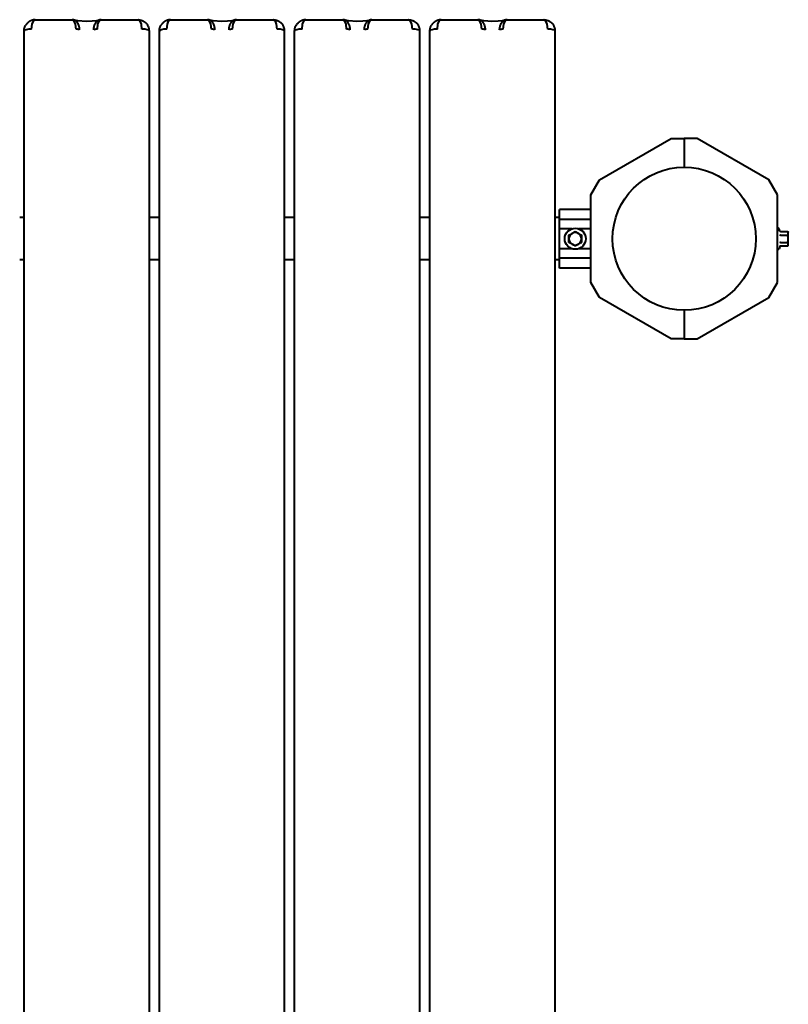
# Model space of a CAD drawing. Units: millimetres. Extents: x 466 to 11100, y -15907 to -4960.
# Drawn here: x 5800 to 6413, y -7146 to -6359 of the extents above; entities that cross this region are included whole.
import ezdxf

# ---------------------------------------------------------------- set-up
doc = ezdxf.new("R2010")
doc.units = ezdxf.units.MM
doc.linetypes.add('K5LT_BASIC', pattern=[0])
doc.layers.add('Системный слой', color=7, linetype='Continuous')

msp = doc.modelspace()

# ---------------------------------------------------------------- linework, layer by layer
at = {"layer": 'Системный слой', "color": 18, "linetype": 'K5LT_BASIC', "lineweight": 40, "true_color": 0x000000}
for p, q in [((5810.62, -6360.54), (5812.02, -6359.5)), ((5812.02, -6359.5), (5812.18, -6359.48)), ((5812.18, -6359.48), (5812.26, -6359.48)), ((5812.26, -6359.48), (5841.58, -6359.48)), ((5841.8, -6359.49), (5841.58, -6359.48)), ((5841.58, -6359.48), (5841.58, -6359.48)), ((5843.18, -6360.55), (5841.8, -6359.49)), ((5843.56, -6359.88), (5843.31, -6359.8)), ((5843.7, -6359.92), (5843.56, -6359.88)), ((5846.26, -6360.45), (5843.7, -6359.92)), ((5860.96, -6360.33), (5857.69, -6360.74)), ((5862.36, -6360.03), (5860.96, -6360.33)), ((5862.84, -6359.9), (5862.36, -6360.03)), ((5863.02, -6359.84), (5862.84, -6359.9)), ((5863.09, -6359.82), (5863.02, -6359.84)), ((5863.12, -6359.81), (5863.09, -6359.82)), ((5863.13, -6359.8), (5863.12, -6359.81)), ((5863.14, -6359.8), (5863.13, -6359.8)), ((5863.15, -6359.8), (5863.14, -6359.8)), ((5863.14, -6359.8), (5863.14, -6359.8)), ((5863.14, -6359.8), (5863.14, -6359.8)), ((5863.14, -6359.8), (5863.14, -6359.8)), ((5863.14, -6359.8), (5863.14, -6359.8)), ((5863.15, -6359.8), (5863.15, -6359.8)), ((5863.15, -6359.8), (5863.15, -6359.8)), ((5863.15, -6359.8), (5863.15, -6359.8)), ((5863.15, -6359.8), (5863.15, -6359.8)), ((5863.15, -6359.8), (5863.15, -6359.8)), ((5863.15, -6359.8), (5863.15, -6359.8)), ((5863.15, -6359.8), (5863.15, -6359.8)), ((5863.28, -6360.55), (5864.66, -6359.49)), ((5864.66, -6359.49), (5864.88, -6359.48)), ((5864.88, -6359.48), (5894.2, -6359.48)), ((5864.88, -6359.48), (5864.89, -6359.48)), ((5894.29, -6359.48), (5894.2, -6359.48)), ((5894.45, -6359.5), (5894.29, -6359.48)), ((5895.84, -6360.54), (5894.45, -6359.5)), ((5918.62, -6360.54), (5920.02, -6359.5)), ((5920.02, -6359.5), (5920.18, -6359.48)), ((5920.18, -6359.48), (5920.26, -6359.48)), ((5920.26, -6359.48), (5949.58, -6359.48)), ((5949.8, -6359.49), (5949.58, -6359.48)), ((5949.58, -6359.48), (5949.58, -6359.48)), ((5951.18, -6360.55), (5949.8, -6359.49)), ((5951.56, -6359.88), (5951.31, -6359.8)), ((5951.7, -6359.92), (5951.56, -6359.88)), ((5954.26, -6360.45), (5951.7, -6359.92)), ((5968.96, -6360.33), (5965.69, -6360.74)), ((5970.36, -6360.03), (5968.96, -6360.33)), ((5970.84, -6359.9), (5970.36, -6360.03)), ((5971.02, -6359.84), (5970.84, -6359.9)), ((5971.09, -6359.82), (5971.02, -6359.84)), ((5971.12, -6359.81), (5971.09, -6359.82)), ((5971.13, -6359.8), (5971.12, -6359.81)), ((5971.14, -6359.8), (5971.13, -6359.8)), ((5971.15, -6359.8), (5971.14, -6359.8)), ((5971.14, -6359.8), (5971.14, -6359.8)), ((5971.14, -6359.8), (5971.14, -6359.8)), ((5971.14, -6359.8), (5971.14, -6359.8)), ((5971.14, -6359.8), (5971.14, -6359.8)), ((5971.15, -6359.8), (5971.15, -6359.8)), ((5971.15, -6359.8), (5971.15, -6359.8)), ((5971.15, -6359.8), (5971.15, -6359.8)), ((5971.15, -6359.8), (5971.15, -6359.8)), ((5971.15, -6359.8), (5971.15, -6359.8)), ((5971.15, -6359.8), (5971.15, -6359.8)), ((5971.15, -6359.8), (5971.15, -6359.8)), ((5971.28, -6360.55), (5972.66, -6359.49)), ((5972.66, -6359.49), (5972.88, -6359.48)), ((5972.88, -6359.48), (6002.2, -6359.48)), ((5972.88, -6359.48), (5972.89, -6359.48)), ((6002.29, -6359.48), (6002.2, -6359.48)), ((6002.45, -6359.5), (6002.29, -6359.48)), ((6003.84, -6360.54), (6002.45, -6359.5)), ((6026.62, -6360.54), (6028.02, -6359.5)), ((6028.02, -6359.5), (6028.18, -6359.48)), ((6028.18, -6359.48), (6028.26, -6359.48)), ((6028.26, -6359.48), (6057.58, -6359.48)), ((6057.8, -6359.49), (6057.58, -6359.48)), ((6057.58, -6359.48), (6057.58, -6359.48)), ((6059.18, -6360.55), (6057.8, -6359.49)), ((6059.56, -6359.88), (6059.31, -6359.8)), ((6059.7, -6359.92), (6059.56, -6359.88)), ((6062.26, -6360.45), (6059.7, -6359.92)), ((6076.96, -6360.33), (6073.69, -6360.74)), ((6078.36, -6360.03), (6076.96, -6360.33)), ((6078.84, -6359.9), (6078.36, -6360.03)), ((6079.02, -6359.84), (6078.84, -6359.9)), ((6079.09, -6359.82), (6079.02, -6359.84)), ((6079.12, -6359.81), (6079.09, -6359.82)), ((6079.13, -6359.8), (6079.12, -6359.81)), ((6079.14, -6359.8), (6079.13, -6359.8)), ((6079.15, -6359.8), (6079.14, -6359.8)), ((6079.14, -6359.8), (6079.14, -6359.8)), ((6079.14, -6359.8), (6079.14, -6359.8)), ((6079.14, -6359.8), (6079.14, -6359.8)), ((6079.14, -6359.8), (6079.14, -6359.8)), ((6079.15, -6359.8), (6079.15, -6359.8)), ((6079.15, -6359.8), (6079.15, -6359.8)), ((6079.15, -6359.8), (6079.15, -6359.8)), ((6079.15, -6359.8), (6079.15, -6359.8)), ((6079.15, -6359.8), (6079.15, -6359.8)), ((6079.15, -6359.8), (6079.15, -6359.8)), ((6079.15, -6359.8), (6079.15, -6359.8)), ((6079.28, -6360.55), (6080.66, -6359.49)), ((6080.66, -6359.49), (6080.88, -6359.48)), ((6080.88, -6359.48), (6110.2, -6359.48)), ((6080.88, -6359.48), (6080.89, -6359.48)), ((6110.29, -6359.48), (6110.2, -6359.48)), ((6110.45, -6359.5), (6110.29, -6359.48)), ((6111.84, -6360.54), (6110.45, -6359.5)), ((6134.62, -6360.54), (6136.02, -6359.5)), ((6136.02, -6359.5), (6136.18, -6359.48)), ((6136.18, -6359.48), (6136.26, -6359.48)), ((6136.26, -6359.48), (6165.58, -6359.48)), ((6165.8, -6359.49), (6165.58, -6359.48)), ((6165.58, -6359.48), (6165.58, -6359.48)), ((6167.18, -6360.55), (6165.8, -6359.49)), ((6167.56, -6359.88), (6167.31, -6359.8)), ((6167.7, -6359.92), (6167.56, -6359.88)), ((6170.26, -6360.45), (6167.7, -6359.92)), ((6184.96, -6360.33), (6181.69, -6360.74)), ((6186.36, -6360.03), (6184.96, -6360.33)), ((6186.84, -6359.9), (6186.36, -6360.03)), ((6187.02, -6359.84), (6186.84, -6359.9)), ((6187.09, -6359.82), (6187.02, -6359.84)), ((6187.12, -6359.81), (6187.09, -6359.82)), ((6187.13, -6359.8), (6187.12, -6359.81)), ((6187.14, -6359.8), (6187.13, -6359.8)), ((6187.15, -6359.8), (6187.14, -6359.8)), ((6187.14, -6359.8), (6187.14, -6359.8)), ((6187.14, -6359.8), (6187.14, -6359.8)), ((6187.14, -6359.8), (6187.14, -6359.8)), ((6187.14, -6359.8), (6187.14, -6359.8)), ((6187.15, -6359.8), (6187.15, -6359.8)), ((6187.15, -6359.8), (6187.15, -6359.8)), ((6187.15, -6359.8), (6187.15, -6359.8)), ((6187.15, -6359.8), (6187.15, -6359.8)), ((6187.15, -6359.8), (6187.15, -6359.8)), ((6187.15, -6359.8), (6187.15, -6359.8)), ((6187.15, -6359.8), (6187.15, -6359.8)), ((6187.28, -6360.55), (6188.66, -6359.49)), ((6188.66, -6359.49), (6188.88, -6359.48)), ((6188.88, -6359.48), (6218.2, -6359.48)), ((6188.88, -6359.48), (6188.89, -6359.48)), ((6218.29, -6359.48), (6218.2, -6359.48)), ((6218.45, -6359.5), (6218.29, -6359.48)), ((6219.84, -6360.54), (6218.45, -6359.5)), ((5809.23, -6367.06), (5809.62, -6363.11)), ((5809.62, -6363.11), (5810.62, -6360.54)), ((5844.26, -6363.06), (5843.18, -6360.55)), ((5844.75, -6367.06), (5844.26, -6363.06)), ((5852.76, -6360.92), (5846.26, -6360.45)), ((5857.69, -6360.74), (5852.76, -6360.92)), ((5861.72, -6367.06), (5862.2, -6363.06)), ((5862.2, -6363.06), (5863.28, -6360.55)), ((5896.84, -6363.11), (5895.84, -6360.54)), ((5897.23, -6367.06), (5896.84, -6363.11)), ((5917.23, -6367.06), (5917.62, -6363.11)), ((5917.62, -6363.11), (5918.62, -6360.54)), ((5952.26, -6363.06), (5951.18, -6360.55)), ((5952.75, -6367.06), (5952.26, -6363.06)), ((5960.76, -6360.92), (5954.26, -6360.45)), ((5965.69, -6360.74), (5960.76, -6360.92)), ((5969.72, -6367.06), (5970.2, -6363.06)), ((5970.2, -6363.06), (5971.28, -6360.55)), ((6004.84, -6363.11), (6003.84, -6360.54)), ((6005.23, -6367.06), (6004.84, -6363.11)), ((6025.23, -6367.06), (6025.62, -6363.11)), ((6025.62, -6363.11), (6026.62, -6360.54)), ((6060.26, -6363.06), (6059.18, -6360.55)), ((6060.75, -6367.06), (6060.26, -6363.06)), ((6068.76, -6360.92), (6062.26, -6360.45)), ((6073.69, -6360.74), (6068.76, -6360.92)), ((6077.72, -6367.06), (6078.2, -6363.06)), ((6078.2, -6363.06), (6079.28, -6360.55)), ((6112.84, -6363.11), (6111.84, -6360.54)), ((6113.23, -6367.06), (6112.84, -6363.11)), ((6133.23, -6367.06), (6133.62, -6363.11)), ((6133.62, -6363.11), (6134.62, -6360.54)), ((6168.26, -6363.06), (6167.18, -6360.55)), ((6168.75, -6367.06), (6168.26, -6363.06)), ((6176.76, -6360.92), (6170.26, -6360.45)), ((6181.69, -6360.74), (6176.76, -6360.92)), ((6185.72, -6367.06), (6186.2, -6363.06)), ((6186.2, -6363.06), (6187.28, -6360.55)), ((6220.84, -6363.11), (6219.84, -6360.54)), ((6221.23, -6367.06), (6220.84, -6363.11)), ((5803.23, -7740.12), (5803.23, -6368.51)), ((5903.23, -7740.12), (5903.23, -6368.51)), ((5911.23, -7740.12), (5911.23, -6368.51)), ((6011.23, -7740.12), (6011.23, -6368.51)), ((6019.23, -7740.12), (6019.23, -6368.51)), ((6119.23, -7740.12), (6119.23, -6368.51)), ((6127.23, -7740.12), (6127.23, -6368.51)), ((6227.23, -7740.12), (6227.23, -6368.51)), ((6262.66, -6487.39), (6319.8, -6454.4)), ((6319.8, -6454.4), (6330.23, -6454.4)), ((6340.67, -6454.4), (6330.23, -6454.4)), ((6330.23, -6454.4), (6330.23, -6477.25)), ((6330.23, -6454.4), (6330.23, -6477.25)), ((6397.8, -6487.39), (6340.67, -6454.4)), ((6255.73, -6499.39), (6262.66, -6487.39)), ((6404.73, -6499.39), (6397.8, -6487.39)), ((6255.73, -6569.41), (6255.73, -6499.39)), ((6404.73, -6569.41), (6404.73, -6499.39)), ((5803.23, -6517.55), (5799.73, -6517.55)), ((5911.23, -6517.55), (5903.23, -6517.55)), ((6019.23, -6517.55), (6011.23, -6517.55)), ((6127.23, -6517.55), (6119.23, -6517.55)), ((6230.73, -6517.55), (6227.23, -6517.55)), ((6230.73, -6518.91), (6230.73, -6510.92)), ((6255.73, -6510.92), (6230.73, -6510.92)), ((6230.73, -6526.41), (6230.73, -6518.91)), ((6255.73, -6518.91), (6230.73, -6518.91)), ((6230.73, -6542.39), (6230.73, -6526.41)), ((6240.64, -6526.41), (6230.73, -6526.41)), ((6238.23, -6531.51), (6237.88, -6531.31)), ((6238.23, -6531.51), (6240.73, -6530.07)), ((6238.23, -6534.4), (6238.23, -6531.51)), ((6240.73, -6530.07), (6243.23, -6528.63)), ((6243.23, -6528.63), (6245.73, -6530.07)), ((6245.73, -6530.07), (6248.23, -6531.51)), ((6255.73, -6526.41), (6245.82, -6526.41)), ((6248.23, -6531.51), (6248.23, -6534.4)), ((6406.59, -6528.22), (6405.93, -6526.41)), ((6407.11, -6528.63), (6412.89, -6528.63)), ((6407.11, -6531.51), (6412.89, -6531.51)), ((6412.89, -6528.63), (6413.33, -6529.4)), ((6413.33, -6530.07), (6413.33, -6529.4)), ((6413.33, -6534.4), (6413.33, -6530.07)), ((6238.23, -6537.29), (6237.88, -6537.49)), ((6238.23, -6537.29), (6238.23, -6534.4)), ((6240.73, -6538.73), (6238.23, -6537.29)), ((6243.23, -6540.17), (6240.73, -6538.73)), ((6245.73, -6538.73), (6243.23, -6540.17)), ((6243.23, -6540.17), (6243.23, -6540.58)), ((6248.23, -6537.29), (6245.73, -6538.73)), ((6248.23, -6534.4), (6248.23, -6537.29)), ((6248.23, -6537.29), (6248.58, -6537.49)), ((6406.59, -6540.58), (6405.93, -6542.39)), ((6407.11, -6537.29), (6412.89, -6537.29)), ((6407.11, -6540.17), (6412.89, -6540.17)), ((6412.89, -6540.17), (6413.33, -6539.4)), ((6413.33, -6538.73), (6413.33, -6534.4)), ((6413.33, -6539.4), (6413.33, -6538.73)), ((6230.73, -6549.89), (6230.73, -6542.39)), ((6240.64, -6542.39), (6230.73, -6542.39)), ((6255.73, -6542.39), (6245.82, -6542.39)), ((5803.23, -6551.25), (5799.73, -6551.25)), ((5911.23, -6551.25), (5903.23, -6551.25)), ((6019.23, -6551.25), (6011.23, -6551.25)), ((6127.23, -6551.25), (6119.23, -6551.25)), ((6230.73, -6551.25), (6227.23, -6551.25)), ((6255.73, -6549.89), (6230.73, -6549.89)), ((6230.73, -6557.88), (6230.73, -6549.89)), ((6255.73, -6557.88), (6230.73, -6557.88)), ((6262.66, -6581.41), (6255.73, -6569.41)), ((6397.8, -6581.41), (6404.73, -6569.41)), ((6319.8, -6614.4), (6262.66, -6581.41)), ((6340.67, -6614.4), (6397.8, -6581.41)), ((6330.23, -6591.55), (6330.23, -6614.4)), ((6330.23, -6591.55), (6330.23, -6614.4)), ((6330.23, -6614.4), (6319.8, -6614.4)), ((6330.23, -6614.4), (6340.67, -6614.4))]:
    msp.add_line(p, q, dxfattribs=at)
for centre, radius in [((6330.23, -6534.4), 57.15), ((6243.23, -6534.4), 8.4)]:
    msp.add_circle(centre, radius, dxfattribs=at)
for centre, radius, start, end in [((6243.23, -6534.4), 5, 120, 180), ((6243.23, -6534.4), 5, 60, 120), ((6243.23, -6534.4), 5, 0, 60), ((6405.35, -6526.62), 0.619, 20, 179.98753), ((6243.23, -6534.4), 5, 180, 240), ((6243.23, -6534.4), 5, 240, 300), ((6243.23, -6534.4), 5, 300, 0), ((6405.35, -6542.18), 0.619, 180.01243, 340)]:
    msp.add_arc(centre, radius, start, end, dxfattribs=at)
for centre, major_axis, start_param, end_param in [((5809.23, -6368.51), (-6, 0), 4.712389, 6.283185), ((5844.75, -6367.78), (-3, 0), 3.48143, 4.712389), ((5861.72, -6367.78), (-3, 0), 4.712389, 5.943348), ((5897.23, -6368.51), (-6, 0), 3.141593, 4.712389), ((5917.23, -6368.51), (-6, 0), 4.712389, 6.283185), ((5952.75, -6367.78), (-3, 0), 3.48143, 4.712389), ((5969.72, -6367.78), (-3, 0), 4.712389, 5.943348), ((6005.23, -6368.51), (-6, 0), 3.141593, 4.712389), ((6025.23, -6368.51), (-6, 0), 4.712389, 6.283185), ((6060.75, -6367.78), (-3, 0), 3.48143, 4.712389), ((6077.72, -6367.78), (-3, 0), 4.712389, 5.943348), ((6113.23, -6368.51), (-6, 0), 3.141593, 4.712389), ((6133.23, -6368.51), (-6, 0), 4.712389, 6.283185), ((6168.75, -6367.78), (-3, 0), 3.48143, 4.712389), ((6185.72, -6367.78), (-3, 0), 4.712389, 5.943348), ((6221.23, -6368.51), (-6, 0), 3.141593, 4.712389)]:
    msp.add_ellipse(centre, major_axis=major_axis, ratio=0.241922, start_param=start_param, end_param=end_param, dxfattribs=at)
for points, knots in [([(5812.18, -6359.48), (5812.11, -6359.48), (5812.04, -6359.49), (5811.9, -6359.5), (5811.83, -6359.5), (5811.67, -6359.52), (5811.6, -6359.53), (5811.43, -6359.55), (5811.35, -6359.56), (5811.17, -6359.59), (5811.08, -6359.6), (5810.88, -6359.64), (5810.78, -6359.66), (5810.57, -6359.7), (5810.45, -6359.73), (5810.22, -6359.79), (5810.1, -6359.82), (5809.83, -6359.89), (5809.7, -6359.94), (5809.41, -6360.03), (5809.25, -6360.09), (5808.93, -6360.21), (5808.75, -6360.28), (5808.43, -6360.43), (5808.28, -6360.5), (5808.03, -6360.63), (5807.92, -6360.69), (5807.71, -6360.8), (5807.61, -6360.86), (5807.41, -6360.98), (5807.32, -6361.04), (5807.14, -6361.15), (5807.07, -6361.21), (5806.84, -6361.37), (5806.69, -6361.48), (5806.46, -6361.66), (5806.39, -6361.72), (5806.17, -6361.9), (5806.03, -6362.03), (5805.73, -6362.32), (5805.57, -6362.49), (5805.32, -6362.77), (5805.23, -6362.88), (5804.91, -6363.27), (5804.71, -6363.57), (5804.52, -6363.87)], [0, 0, 0, 0, 0.624712, 0.624712, 1.292677, 1.292677, 2.01244, 2.01244, 2.792742, 2.792742, 3.644339, 3.644339, 4.57803, 4.57803, 5.609855, 5.609855, 6.761026, 6.761026, 8.058962, 8.058962, 9.533157, 9.533157, 11.219197, 11.219197, 12.743461, 12.743461, 13.826822, 13.826822, 14.910183, 14.910183, 15.938556, 15.938556, 16.800545, 16.800545, 18.524525, 18.524525, 19.404579, 19.404579, 21.164688, 21.164688, 23.307465, 23.307465, 24.642363, 24.642363, 28, 28, 28, 28]), ([(5843.36, -6359.82), (5843.35, -6359.81), (5843.33, -6359.8), (5843.23, -6359.77), (5843.16, -6359.74), (5842.99, -6359.69), (5842.91, -6359.66), (5842.74, -6359.62), (5842.67, -6359.6), (5842.53, -6359.57), (5842.47, -6359.56), (5842.35, -6359.54), (5842.3, -6359.53), (5842.19, -6359.51), (5842.14, -6359.51), (5842.04, -6359.5), (5842, -6359.49), (5841.91, -6359.49), (5841.87, -6359.48), (5841.79, -6359.48), (5841.75, -6359.48), (5841.68, -6359.48), (5841.64, -6359.48), (5841.6, -6359.48), (5841.59, -6359.48), (5841.58, -6359.48), (5841.58, -6359.48), (5841.58, -6359.48)], [0, 0, 0, 0, 0.873789, 0.873789, 4.45646, 4.45646, 8.474795, 8.474795, 11.721746, 11.721746, 14.437247, 14.437247, 16.766792, 16.766792, 18.831071, 18.831071, 20.70364, 20.70364, 22.433549, 22.433549, 24.054418, 24.054418, 25.589069, 25.589069, 25.955246, 25.955246, 26, 26, 26, 26]), ([(5847.57, -6367.54), (5847.58, -6367.16), (5847.54, -6366.46), (5847.39, -6365.49), (5847.18, -6364.61), (5846.9, -6363.78), (5846.54, -6362.97), (5846.11, -6362.21), (5845.62, -6361.54), (5845.08, -6360.95), (5844.5, -6360.45), (5843.93, -6360.07), (5843.54, -6359.89), (5843.36, -6359.82)], [0, 0, 0, 0, 1.415802, 2.656857, 3.797861, 5.002775, 6.278291, 7.562025, 8.858872, 10.175134, 11.502617, 12.860734, 14, 14, 14, 14]), ([(5858.89, -6367.54), (5858.89, -6367.16), (5858.92, -6366.46), (5859.07, -6365.49), (5859.28, -6364.61), (5859.56, -6363.78), (5859.92, -6362.97), (5860.36, -6362.21), (5860.85, -6361.54), (5861.38, -6360.95), (5861.96, -6360.45), (5862.54, -6360.07), (5862.92, -6359.89), (5863.1, -6359.82)], [0, 0, 0, 0, 1.415802, 2.656857, 3.797861, 5.002775, 6.278291, 7.562025, 8.858872, 10.175134, 11.502617, 12.860734, 14, 14, 14, 14]), ([(5864.89, -6359.48), (5864.88, -6359.48), (5864.88, -6359.48), (5864.85, -6359.48), (5864.82, -6359.48), (5864.75, -6359.48), (5864.71, -6359.48), (5864.64, -6359.48), (5864.6, -6359.48), (5864.52, -6359.49), (5864.48, -6359.49), (5864.4, -6359.5), (5864.35, -6359.5), (5864.26, -6359.51), (5864.22, -6359.52), (5864.12, -6359.54), (5864.07, -6359.54), (5863.96, -6359.56), (5863.91, -6359.57), (5863.79, -6359.6), (5863.73, -6359.62), (5863.59, -6359.65), (5863.52, -6359.67), (5863.37, -6359.72), (5863.29, -6359.75), (5863.19, -6359.78), (5863.17, -6359.79), (5863.14, -6359.8), (5863.12, -6359.81), (5863.1, -6359.82)], [0, 0, 0, 0, 0.04474, 0.04474, 1.453441, 1.453441, 2.964771, 2.964771, 4.551844, 4.551844, 6.232141, 6.232141, 8.029763, 8.029763, 9.977697, 9.977697, 12.120943, 12.120943, 14.52248, 14.52248, 17.274675, 17.274675, 20.476342, 20.476342, 24.288808, 24.288808, 25.126422, 25.126422, 26, 26, 26, 26]), ([(5894.29, -6359.48), (5894.35, -6359.48), (5894.42, -6359.49), (5894.57, -6359.5), (5894.64, -6359.5), (5894.79, -6359.52), (5894.87, -6359.53), (5895.03, -6359.55), (5895.12, -6359.56), (5895.3, -6359.59), (5895.39, -6359.6), (5895.59, -6359.64), (5895.69, -6359.66), (5895.9, -6359.7), (5896.01, -6359.73), (5896.25, -6359.79), (5896.37, -6359.82), (5896.63, -6359.89), (5896.77, -6359.94), (5897.06, -6360.03), (5897.22, -6360.09), (5897.53, -6360.21), (5897.69, -6360.27), (5897.94, -6360.39), (5898.04, -6360.43), (5898.26, -6360.54), (5898.37, -6360.59), (5898.59, -6360.71), (5898.7, -6360.77), (5898.91, -6360.89), (5899.01, -6360.96), (5899.21, -6361.08), (5899.31, -6361.15), (5899.48, -6361.27), (5899.56, -6361.32), (5899.79, -6361.49), (5899.94, -6361.61), (5900.17, -6361.8), (5900.24, -6361.86), (5900.47, -6362.06), (5900.61, -6362.2), (5900.92, -6362.52), (5901.08, -6362.7), (5901.35, -6363.01), (5901.45, -6363.14), (5901.64, -6363.4), (5901.73, -6363.53), (5901.86, -6363.73), (5901.9, -6363.8), (5901.95, -6363.87)], [0, 0, 0, 0, 0.630057, 0.630057, 1.298824, 1.298824, 2.020014, 2.020014, 2.800848, 2.800848, 3.652412, 3.652412, 4.585929, 4.585929, 5.62064, 5.62064, 6.773361, 6.773361, 8.074108, 8.074108, 9.547734, 9.547734, 11.096161, 11.096161, 12.100696, 12.100696, 13.260659, 13.260659, 14.369357, 14.369357, 15.478055, 15.478055, 16.53191, 16.53191, 17.418018, 17.418018, 19.190233, 19.190233, 20.110092, 20.110092, 21.949809, 21.949809, 24.222272, 24.222272, 25.755275, 25.755275, 27.213851, 27.213851, 28, 28, 28, 28]), ([(5920.18, -6359.48), (5920.11, -6359.48), (5920.04, -6359.49), (5919.9, -6359.5), (5919.83, -6359.5), (5919.67, -6359.52), (5919.6, -6359.53), (5919.43, -6359.55), (5919.35, -6359.56), (5919.17, -6359.59), (5919.08, -6359.6), (5918.88, -6359.64), (5918.78, -6359.66), (5918.57, -6359.7), (5918.45, -6359.73), (5918.22, -6359.79), (5918.1, -6359.82), (5917.83, -6359.89), (5917.7, -6359.94), (5917.41, -6360.03), (5917.25, -6360.09), (5916.93, -6360.21), (5916.75, -6360.28), (5916.43, -6360.43), (5916.28, -6360.5), (5916.03, -6360.63), (5915.92, -6360.69), (5915.71, -6360.8), (5915.61, -6360.86), (5915.41, -6360.98), (5915.32, -6361.04), (5915.14, -6361.15), (5915.07, -6361.21), (5914.84, -6361.37), (5914.69, -6361.48), (5914.46, -6361.66), (5914.39, -6361.72), (5914.17, -6361.9), (5914.03, -6362.03), (5913.73, -6362.32), (5913.57, -6362.49), (5913.32, -6362.77), (5913.23, -6362.88), (5912.91, -6363.27), (5912.71, -6363.57), (5912.52, -6363.87)], [0, 0, 0, 0, 0.624712, 0.624712, 1.292677, 1.292677, 2.01244, 2.01244, 2.792742, 2.792742, 3.644339, 3.644339, 4.57803, 4.57803, 5.609855, 5.609855, 6.761026, 6.761026, 8.058962, 8.058962, 9.533157, 9.533157, 11.219197, 11.219197, 12.743461, 12.743461, 13.826822, 13.826822, 14.910183, 14.910183, 15.938556, 15.938556, 16.800545, 16.800545, 18.524525, 18.524525, 19.404579, 19.404579, 21.164688, 21.164688, 23.307465, 23.307465, 24.642363, 24.642363, 28, 28, 28, 28]), ([(5951.36, -6359.82), (5951.35, -6359.81), (5951.33, -6359.8), (5951.23, -6359.77), (5951.16, -6359.74), (5950.99, -6359.69), (5950.91, -6359.66), (5950.74, -6359.62), (5950.67, -6359.6), (5950.53, -6359.57), (5950.47, -6359.56), (5950.35, -6359.54), (5950.3, -6359.53), (5950.19, -6359.51), (5950.14, -6359.51), (5950.04, -6359.5), (5950, -6359.49), (5949.91, -6359.49), (5949.87, -6359.48), (5949.79, -6359.48), (5949.75, -6359.48), (5949.68, -6359.48), (5949.64, -6359.48), (5949.6, -6359.48), (5949.59, -6359.48), (5949.58, -6359.48), (5949.58, -6359.48), (5949.58, -6359.48)], [0, 0, 0, 0, 0.873789, 0.873789, 4.45646, 4.45646, 8.474795, 8.474795, 11.721746, 11.721746, 14.437247, 14.437247, 16.766792, 16.766792, 18.831071, 18.831071, 20.70364, 20.70364, 22.433549, 22.433549, 24.054418, 24.054418, 25.589069, 25.589069, 25.955246, 25.955246, 26, 26, 26, 26]), ([(5955.57, -6367.54), (5955.58, -6367.16), (5955.54, -6366.46), (5955.39, -6365.49), (5955.18, -6364.61), (5954.9, -6363.78), (5954.54, -6362.97), (5954.11, -6362.21), (5953.62, -6361.54), (5953.08, -6360.95), (5952.5, -6360.45), (5951.93, -6360.07), (5951.54, -6359.89), (5951.36, -6359.82)], [0, 0, 0, 0, 1.415802, 2.656857, 3.797861, 5.002775, 6.278291, 7.562025, 8.858872, 10.175134, 11.502617, 12.860734, 14, 14, 14, 14]), ([(5966.89, -6367.54), (5966.89, -6367.16), (5966.92, -6366.46), (5967.07, -6365.49), (5967.28, -6364.61), (5967.56, -6363.78), (5967.92, -6362.97), (5968.36, -6362.21), (5968.85, -6361.54), (5969.38, -6360.95), (5969.96, -6360.45), (5970.54, -6360.07), (5970.92, -6359.89), (5971.1, -6359.82)], [0, 0, 0, 0, 1.415802, 2.656857, 3.797861, 5.002775, 6.278291, 7.562025, 8.858872, 10.175134, 11.502617, 12.860734, 14, 14, 14, 14]), ([(5972.89, -6359.48), (5972.88, -6359.48), (5972.88, -6359.48), (5972.85, -6359.48), (5972.82, -6359.48), (5972.75, -6359.48), (5972.71, -6359.48), (5972.64, -6359.48), (5972.6, -6359.48), (5972.52, -6359.49), (5972.48, -6359.49), (5972.4, -6359.5), (5972.35, -6359.5), (5972.26, -6359.51), (5972.22, -6359.52), (5972.12, -6359.54), (5972.07, -6359.54), (5971.96, -6359.56), (5971.91, -6359.57), (5971.79, -6359.6), (5971.73, -6359.62), (5971.59, -6359.65), (5971.52, -6359.67), (5971.37, -6359.72), (5971.29, -6359.75), (5971.19, -6359.78), (5971.17, -6359.79), (5971.14, -6359.8), (5971.12, -6359.81), (5971.1, -6359.82)], [0, 0, 0, 0, 0.04474, 0.04474, 1.453441, 1.453441, 2.964771, 2.964771, 4.551844, 4.551844, 6.232141, 6.232141, 8.029763, 8.029763, 9.977697, 9.977697, 12.120943, 12.120943, 14.52248, 14.52248, 17.274675, 17.274675, 20.476342, 20.476342, 24.288808, 24.288808, 25.126422, 25.126422, 26, 26, 26, 26]), ([(6002.29, -6359.48), (6002.35, -6359.48), (6002.42, -6359.49), (6002.57, -6359.5), (6002.64, -6359.5), (6002.79, -6359.52), (6002.87, -6359.53), (6003.03, -6359.55), (6003.12, -6359.56), (6003.3, -6359.59), (6003.39, -6359.6), (6003.59, -6359.64), (6003.69, -6359.66), (6003.9, -6359.7), (6004.01, -6359.73), (6004.25, -6359.79), (6004.37, -6359.82), (6004.63, -6359.89), (6004.77, -6359.94), (6005.06, -6360.03), (6005.22, -6360.09), (6005.53, -6360.21), (6005.69, -6360.27), (6005.94, -6360.39), (6006.04, -6360.43), (6006.26, -6360.54), (6006.37, -6360.59), (6006.59, -6360.71), (6006.7, -6360.77), (6006.91, -6360.89), (6007.01, -6360.96), (6007.21, -6361.08), (6007.31, -6361.15), (6007.48, -6361.27), (6007.56, -6361.32), (6007.79, -6361.49), (6007.94, -6361.61), (6008.17, -6361.8), (6008.24, -6361.86), (6008.47, -6362.06), (6008.61, -6362.2), (6008.92, -6362.52), (6009.08, -6362.7), (6009.35, -6363.01), (6009.45, -6363.14), (6009.64, -6363.4), (6009.73, -6363.53), (6009.86, -6363.73), (6009.9, -6363.8), (6009.95, -6363.87)], [0, 0, 0, 0, 0.630057, 0.630057, 1.298824, 1.298824, 2.020014, 2.020014, 2.800848, 2.800848, 3.652412, 3.652412, 4.585929, 4.585929, 5.62064, 5.62064, 6.773361, 6.773361, 8.074108, 8.074108, 9.547734, 9.547734, 11.096161, 11.096161, 12.100696, 12.100696, 13.260659, 13.260659, 14.369357, 14.369357, 15.478055, 15.478055, 16.53191, 16.53191, 17.418018, 17.418018, 19.190233, 19.190233, 20.110092, 20.110092, 21.949809, 21.949809, 24.222272, 24.222272, 25.755275, 25.755275, 27.213851, 27.213851, 28, 28, 28, 28]), ([(6028.18, -6359.48), (6028.11, -6359.48), (6028.04, -6359.49), (6027.9, -6359.5), (6027.83, -6359.5), (6027.67, -6359.52), (6027.6, -6359.53), (6027.43, -6359.55), (6027.35, -6359.56), (6027.17, -6359.59), (6027.08, -6359.6), (6026.88, -6359.64), (6026.78, -6359.66), (6026.57, -6359.7), (6026.45, -6359.73), (6026.22, -6359.79), (6026.1, -6359.82), (6025.83, -6359.89), (6025.7, -6359.94), (6025.41, -6360.03), (6025.25, -6360.09), (6024.93, -6360.21), (6024.75, -6360.28), (6024.43, -6360.43), (6024.28, -6360.5), (6024.03, -6360.63), (6023.92, -6360.69), (6023.71, -6360.8), (6023.61, -6360.86), (6023.41, -6360.98), (6023.32, -6361.04), (6023.14, -6361.15), (6023.07, -6361.21), (6022.84, -6361.37), (6022.69, -6361.48), (6022.46, -6361.66), (6022.39, -6361.72), (6022.17, -6361.9), (6022.03, -6362.03), (6021.73, -6362.32), (6021.57, -6362.49), (6021.32, -6362.77), (6021.23, -6362.88), (6020.91, -6363.27), (6020.71, -6363.57), (6020.52, -6363.87)], [0, 0, 0, 0, 0.624712, 0.624712, 1.292677, 1.292677, 2.01244, 2.01244, 2.792742, 2.792742, 3.644339, 3.644339, 4.57803, 4.57803, 5.609855, 5.609855, 6.761026, 6.761026, 8.058962, 8.058962, 9.533157, 9.533157, 11.219197, 11.219197, 12.743461, 12.743461, 13.826822, 13.826822, 14.910183, 14.910183, 15.938556, 15.938556, 16.800545, 16.800545, 18.524525, 18.524525, 19.404579, 19.404579, 21.164688, 21.164688, 23.307465, 23.307465, 24.642363, 24.642363, 28, 28, 28, 28]), ([(6059.36, -6359.82), (6059.35, -6359.81), (6059.33, -6359.8), (6059.23, -6359.77), (6059.16, -6359.74), (6058.99, -6359.69), (6058.91, -6359.66), (6058.74, -6359.62), (6058.67, -6359.6), (6058.53, -6359.57), (6058.47, -6359.56), (6058.35, -6359.54), (6058.3, -6359.53), (6058.19, -6359.51), (6058.14, -6359.51), (6058.04, -6359.5), (6058, -6359.49), (6057.91, -6359.49), (6057.87, -6359.48), (6057.79, -6359.48), (6057.75, -6359.48), (6057.68, -6359.48), (6057.64, -6359.48), (6057.6, -6359.48), (6057.59, -6359.48), (6057.58, -6359.48), (6057.58, -6359.48), (6057.58, -6359.48)], [0, 0, 0, 0, 0.873789, 0.873789, 4.45646, 4.45646, 8.474795, 8.474795, 11.721746, 11.721746, 14.437247, 14.437247, 16.766792, 16.766792, 18.831071, 18.831071, 20.70364, 20.70364, 22.433549, 22.433549, 24.054418, 24.054418, 25.589069, 25.589069, 25.955246, 25.955246, 26, 26, 26, 26]), ([(6063.57, -6367.54), (6063.58, -6367.16), (6063.54, -6366.46), (6063.39, -6365.49), (6063.18, -6364.61), (6062.9, -6363.78), (6062.54, -6362.97), (6062.11, -6362.21), (6061.62, -6361.54), (6061.08, -6360.95), (6060.5, -6360.45), (6059.93, -6360.07), (6059.54, -6359.89), (6059.36, -6359.82)], [0, 0, 0, 0, 1.415802, 2.656857, 3.797861, 5.002775, 6.278291, 7.562025, 8.858872, 10.175134, 11.502617, 12.860734, 14, 14, 14, 14]), ([(6074.89, -6367.54), (6074.89, -6367.16), (6074.92, -6366.46), (6075.07, -6365.49), (6075.28, -6364.61), (6075.56, -6363.78), (6075.92, -6362.97), (6076.36, -6362.21), (6076.85, -6361.54), (6077.38, -6360.95), (6077.96, -6360.45), (6078.54, -6360.07), (6078.92, -6359.89), (6079.1, -6359.82)], [0, 0, 0, 0, 1.415802, 2.656857, 3.797861, 5.002775, 6.278291, 7.562025, 8.858872, 10.175134, 11.502617, 12.860734, 14, 14, 14, 14]), ([(6080.89, -6359.48), (6080.88, -6359.48), (6080.88, -6359.48), (6080.85, -6359.48), (6080.82, -6359.48), (6080.75, -6359.48), (6080.71, -6359.48), (6080.64, -6359.48), (6080.6, -6359.48), (6080.52, -6359.49), (6080.48, -6359.49), (6080.4, -6359.5), (6080.35, -6359.5), (6080.26, -6359.51), (6080.22, -6359.52), (6080.12, -6359.54), (6080.07, -6359.54), (6079.96, -6359.56), (6079.91, -6359.57), (6079.79, -6359.6), (6079.73, -6359.62), (6079.59, -6359.65), (6079.52, -6359.67), (6079.37, -6359.72), (6079.29, -6359.75), (6079.19, -6359.78), (6079.17, -6359.79), (6079.14, -6359.8), (6079.12, -6359.81), (6079.1, -6359.82)], [0, 0, 0, 0, 0.04474, 0.04474, 1.453441, 1.453441, 2.964771, 2.964771, 4.551844, 4.551844, 6.232141, 6.232141, 8.029763, 8.029763, 9.977697, 9.977697, 12.120943, 12.120943, 14.52248, 14.52248, 17.274675, 17.274675, 20.476342, 20.476342, 24.288808, 24.288808, 25.126422, 25.126422, 26, 26, 26, 26]), ([(6110.29, -6359.48), (6110.35, -6359.48), (6110.42, -6359.49), (6110.57, -6359.5), (6110.64, -6359.5), (6110.79, -6359.52), (6110.87, -6359.53), (6111.03, -6359.55), (6111.12, -6359.56), (6111.3, -6359.59), (6111.39, -6359.6), (6111.59, -6359.64), (6111.69, -6359.66), (6111.9, -6359.7), (6112.01, -6359.73), (6112.25, -6359.79), (6112.37, -6359.82), (6112.63, -6359.89), (6112.77, -6359.94), (6113.06, -6360.03), (6113.22, -6360.09), (6113.53, -6360.21), (6113.69, -6360.27), (6113.94, -6360.39), (6114.04, -6360.43), (6114.26, -6360.54), (6114.37, -6360.59), (6114.59, -6360.71), (6114.7, -6360.77), (6114.91, -6360.89), (6115.01, -6360.96), (6115.21, -6361.08), (6115.31, -6361.15), (6115.48, -6361.27), (6115.56, -6361.32), (6115.79, -6361.49), (6115.94, -6361.61), (6116.17, -6361.8), (6116.24, -6361.86), (6116.47, -6362.06), (6116.61, -6362.2), (6116.92, -6362.52), (6117.08, -6362.7), (6117.35, -6363.01), (6117.45, -6363.14), (6117.64, -6363.4), (6117.73, -6363.53), (6117.86, -6363.73), (6117.9, -6363.8), (6117.95, -6363.87)], [0, 0, 0, 0, 0.630057, 0.630057, 1.298824, 1.298824, 2.020014, 2.020014, 2.800848, 2.800848, 3.652412, 3.652412, 4.585929, 4.585929, 5.62064, 5.62064, 6.773361, 6.773361, 8.074108, 8.074108, 9.547734, 9.547734, 11.096161, 11.096161, 12.100696, 12.100696, 13.260659, 13.260659, 14.369357, 14.369357, 15.478055, 15.478055, 16.53191, 16.53191, 17.418018, 17.418018, 19.190233, 19.190233, 20.110092, 20.110092, 21.949809, 21.949809, 24.222272, 24.222272, 25.755275, 25.755275, 27.213851, 27.213851, 28, 28, 28, 28]), ([(6136.18, -6359.48), (6136.11, -6359.48), (6136.04, -6359.49), (6135.9, -6359.5), (6135.83, -6359.5), (6135.67, -6359.52), (6135.6, -6359.53), (6135.43, -6359.55), (6135.35, -6359.56), (6135.17, -6359.59), (6135.08, -6359.6), (6134.88, -6359.64), (6134.78, -6359.66), (6134.57, -6359.7), (6134.45, -6359.73), (6134.22, -6359.79), (6134.1, -6359.82), (6133.83, -6359.89), (6133.7, -6359.94), (6133.41, -6360.03), (6133.25, -6360.09), (6132.93, -6360.21), (6132.75, -6360.28), (6132.43, -6360.43), (6132.28, -6360.5), (6132.03, -6360.63), (6131.92, -6360.69), (6131.71, -6360.8), (6131.61, -6360.86), (6131.41, -6360.98), (6131.32, -6361.04), (6131.14, -6361.15), (6131.07, -6361.21), (6130.84, -6361.37), (6130.69, -6361.48), (6130.46, -6361.66), (6130.39, -6361.72), (6130.17, -6361.9), (6130.03, -6362.03), (6129.73, -6362.32), (6129.57, -6362.49), (6129.32, -6362.77), (6129.23, -6362.88), (6128.91, -6363.27), (6128.71, -6363.57), (6128.52, -6363.87)], [0, 0, 0, 0, 0.624712, 0.624712, 1.292677, 1.292677, 2.01244, 2.01244, 2.792742, 2.792742, 3.644339, 3.644339, 4.57803, 4.57803, 5.609855, 5.609855, 6.761026, 6.761026, 8.058962, 8.058962, 9.533157, 9.533157, 11.219197, 11.219197, 12.743461, 12.743461, 13.826822, 13.826822, 14.910183, 14.910183, 15.938556, 15.938556, 16.800545, 16.800545, 18.524525, 18.524525, 19.404579, 19.404579, 21.164688, 21.164688, 23.307465, 23.307465, 24.642363, 24.642363, 28, 28, 28, 28]), ([(6167.36, -6359.82), (6167.35, -6359.81), (6167.33, -6359.8), (6167.23, -6359.77), (6167.16, -6359.74), (6166.99, -6359.69), (6166.91, -6359.66), (6166.74, -6359.62), (6166.67, -6359.6), (6166.53, -6359.57), (6166.47, -6359.56), (6166.35, -6359.54), (6166.3, -6359.53), (6166.19, -6359.51), (6166.14, -6359.51), (6166.04, -6359.5), (6166, -6359.49), (6165.91, -6359.49), (6165.87, -6359.48), (6165.79, -6359.48), (6165.75, -6359.48), (6165.68, -6359.48), (6165.64, -6359.48), (6165.6, -6359.48), (6165.59, -6359.48), (6165.58, -6359.48), (6165.58, -6359.48), (6165.58, -6359.48)], [0, 0, 0, 0, 0.873789, 0.873789, 4.45646, 4.45646, 8.474795, 8.474795, 11.721746, 11.721746, 14.437247, 14.437247, 16.766792, 16.766792, 18.831071, 18.831071, 20.70364, 20.70364, 22.433549, 22.433549, 24.054418, 24.054418, 25.589069, 25.589069, 25.955246, 25.955246, 26, 26, 26, 26]), ([(6171.57, -6367.54), (6171.58, -6367.16), (6171.54, -6366.46), (6171.39, -6365.49), (6171.18, -6364.61), (6170.9, -6363.78), (6170.54, -6362.97), (6170.11, -6362.21), (6169.62, -6361.54), (6169.08, -6360.95), (6168.5, -6360.45), (6167.93, -6360.07), (6167.54, -6359.89), (6167.36, -6359.82)], [0, 0, 0, 0, 1.415802, 2.656857, 3.797861, 5.002775, 6.278291, 7.562025, 8.858872, 10.175134, 11.502617, 12.860734, 14, 14, 14, 14]), ([(6182.89, -6367.54), (6182.89, -6367.16), (6182.92, -6366.46), (6183.07, -6365.49), (6183.28, -6364.61), (6183.56, -6363.78), (6183.92, -6362.97), (6184.36, -6362.21), (6184.85, -6361.54), (6185.38, -6360.95), (6185.96, -6360.45), (6186.54, -6360.07), (6186.92, -6359.89), (6187.1, -6359.82)], [0, 0, 0, 0, 1.415802, 2.656857, 3.797861, 5.002775, 6.278291, 7.562025, 8.858872, 10.175134, 11.502617, 12.860734, 14, 14, 14, 14]), ([(6188.89, -6359.48), (6188.88, -6359.48), (6188.88, -6359.48), (6188.85, -6359.48), (6188.82, -6359.48), (6188.75, -6359.48), (6188.71, -6359.48), (6188.64, -6359.48), (6188.6, -6359.48), (6188.52, -6359.49), (6188.48, -6359.49), (6188.4, -6359.5), (6188.35, -6359.5), (6188.26, -6359.51), (6188.22, -6359.52), (6188.12, -6359.54), (6188.07, -6359.54), (6187.96, -6359.56), (6187.91, -6359.57), (6187.79, -6359.6), (6187.73, -6359.62), (6187.59, -6359.65), (6187.52, -6359.67), (6187.37, -6359.72), (6187.29, -6359.75), (6187.19, -6359.78), (6187.17, -6359.79), (6187.14, -6359.8), (6187.12, -6359.81), (6187.1, -6359.82)], [0, 0, 0, 0, 0.04474, 0.04474, 1.453441, 1.453441, 2.964771, 2.964771, 4.551844, 4.551844, 6.232141, 6.232141, 8.029763, 8.029763, 9.977697, 9.977697, 12.120943, 12.120943, 14.52248, 14.52248, 17.274675, 17.274675, 20.476342, 20.476342, 24.288808, 24.288808, 25.126422, 25.126422, 26, 26, 26, 26]), ([(6218.29, -6359.48), (6218.35, -6359.48), (6218.42, -6359.49), (6218.57, -6359.5), (6218.64, -6359.5), (6218.79, -6359.52), (6218.87, -6359.53), (6219.03, -6359.55), (6219.12, -6359.56), (6219.3, -6359.59), (6219.39, -6359.6), (6219.59, -6359.64), (6219.69, -6359.66), (6219.9, -6359.7), (6220.01, -6359.73), (6220.25, -6359.79), (6220.37, -6359.82), (6220.63, -6359.89), (6220.77, -6359.94), (6221.06, -6360.03), (6221.22, -6360.09), (6221.53, -6360.21), (6221.69, -6360.27), (6221.94, -6360.39), (6222.04, -6360.43), (6222.26, -6360.54), (6222.37, -6360.59), (6222.59, -6360.71), (6222.7, -6360.77), (6222.91, -6360.89), (6223.01, -6360.96), (6223.21, -6361.08), (6223.31, -6361.15), (6223.48, -6361.27), (6223.56, -6361.32), (6223.79, -6361.49), (6223.94, -6361.61), (6224.17, -6361.8), (6224.24, -6361.86), (6224.47, -6362.06), (6224.61, -6362.2), (6224.92, -6362.52), (6225.08, -6362.7), (6225.35, -6363.01), (6225.45, -6363.14), (6225.64, -6363.4), (6225.73, -6363.53), (6225.86, -6363.73), (6225.9, -6363.8), (6225.95, -6363.87)], [0, 0, 0, 0, 0.630057, 0.630057, 1.298824, 1.298824, 2.020014, 2.020014, 2.800848, 2.800848, 3.652412, 3.652412, 4.585929, 4.585929, 5.62064, 5.62064, 6.773361, 6.773361, 8.074108, 8.074108, 9.547734, 9.547734, 11.096161, 11.096161, 12.100696, 12.100696, 13.260659, 13.260659, 14.369357, 14.369357, 15.478055, 15.478055, 16.53191, 16.53191, 17.418018, 17.418018, 19.190233, 19.190233, 20.110092, 20.110092, 21.949809, 21.949809, 24.222272, 24.222272, 25.755275, 25.755275, 27.213851, 27.213851, 28, 28, 28, 28]), ([(5803.23, -6368.51), (5803.23, -6368.12), (5803.28, -6367.38), (5803.47, -6366.36), (5803.74, -6365.44), (5804.09, -6364.62), (5804.38, -6364.1), (5804.52, -6363.87)], [0, 0, 0, 0, 1.882762, 3.533333, 5.04816, 6.630593, 8, 8, 8, 8]), ([(5903.23, -6368.51), (5903.23, -6368.12), (5903.19, -6367.38), (5903, -6366.36), (5902.72, -6365.44), (5902.37, -6364.62), (5902.09, -6364.1), (5901.95, -6363.87)], [0, 0, 0, 0, 1.882762, 3.533333, 5.04816, 6.630592, 8, 8, 8, 8]), ([(5911.23, -6368.51), (5911.23, -6368.12), (5911.28, -6367.38), (5911.47, -6366.36), (5911.74, -6365.44), (5912.09, -6364.62), (5912.38, -6364.1), (5912.52, -6363.87)], [0, 0, 0, 0, 1.882762, 3.533333, 5.04816, 6.630593, 8, 8, 8, 8]), ([(6011.23, -6368.51), (6011.23, -6368.12), (6011.19, -6367.38), (6011, -6366.36), (6010.72, -6365.44), (6010.37, -6364.62), (6010.09, -6364.1), (6009.95, -6363.87)], [0, 0, 0, 0, 1.882762, 3.533333, 5.04816, 6.630592, 8, 8, 8, 8]), ([(6019.23, -6368.51), (6019.23, -6368.12), (6019.28, -6367.38), (6019.47, -6366.36), (6019.74, -6365.44), (6020.09, -6364.62), (6020.38, -6364.1), (6020.52, -6363.87)], [0, 0, 0, 0, 1.882762, 3.533333, 5.04816, 6.630593, 8, 8, 8, 8]), ([(6119.23, -6368.51), (6119.23, -6368.12), (6119.19, -6367.38), (6119, -6366.36), (6118.72, -6365.44), (6118.37, -6364.62), (6118.09, -6364.1), (6117.95, -6363.87)], [0, 0, 0, 0, 1.882762, 3.533333, 5.04816, 6.630592, 8, 8, 8, 8]), ([(6127.23, -6368.51), (6127.23, -6368.12), (6127.28, -6367.38), (6127.47, -6366.36), (6127.74, -6365.44), (6128.09, -6364.62), (6128.38, -6364.1), (6128.52, -6363.87)], [0, 0, 0, 0, 1.882762, 3.533333, 5.04816, 6.630593, 8, 8, 8, 8]), ([(6227.23, -6368.51), (6227.23, -6368.12), (6227.19, -6367.38), (6227, -6366.36), (6226.72, -6365.44), (6226.37, -6364.62), (6226.09, -6364.1), (6225.95, -6363.87)], [0, 0, 0, 0, 1.882762, 3.533333, 5.04816, 6.630592, 8, 8, 8, 8]), ([(6243.23, -6528.63), (6243.23, -6528.63), (6243.23, -6528.62), (6243.23, -6528.59), (6243.23, -6528.56), (6243.23, -6528.51), (6243.23, -6528.44), (6243.23, -6528.36), (6243.23, -6528.29), (6243.23, -6528.24), (6243.23, -6528.22)], [0, 0, 0, 0, 1.745489, 2.629582, 3.873655, 5.475467, 7.094274, 8.376837, 10.159285, 11, 11, 11, 11]), ([(6248.23, -6531.51), (6248.23, -6531.51), (6248.24, -6531.51), (6248.26, -6531.5), (6248.29, -6531.48), (6248.34, -6531.45), (6248.4, -6531.41), (6248.49, -6531.36), (6248.55, -6531.33), (6248.58, -6531.31)], [0, 0, 0, 0, 1.586766, 2.390426, 3.521244, 4.976876, 6.733534, 8.15412, 10, 10, 10, 10]), ([(6407.11, -6528.63), (6407.07, -6528.63), (6407.02, -6528.62), (6406.94, -6528.59), (6406.87, -6528.56), (6406.79, -6528.51), (6406.72, -6528.44), (6406.65, -6528.35), (6406.61, -6528.27), (6406.59, -6528.22)], [0, 0, 0, 0, 1.586808, 2.39053, 3.521504, 4.977697, 6.44934, 7.615307, 10, 10, 10, 10]), ([(6407.11, -6531.51), (6407.07, -6531.51), (6407, -6531.51), (6406.91, -6531.49), (6406.84, -6531.47), (6406.77, -6531.44), (6406.7, -6531.41), (6406.64, -6531.36), (6406.6, -6531.33), (6406.59, -6531.31)], [0, 0, 0, 0, 1.885939, 2.836534, 4.092294, 5.326415, 6.812823, 8.409422, 10, 10, 10, 10]), ([(6413.33, -6530.07), (6413.33, -6530), (6413.32, -6529.85), (6413.29, -6529.6), (6413.23, -6529.37), (6413.13, -6529.1), (6413.02, -6528.87), (6412.92, -6528.69), (6412.89, -6528.63)], [0, 0, 0, 0, 1.340311, 2.670824, 4.547737, 5.683072, 7.6812, 9, 9, 9, 9]), ([(6412.89, -6531.51), (6412.98, -6531.34), (6413.11, -6531.09), (6413.23, -6530.75), (6413.29, -6530.51), (6413.32, -6530.28), (6413.33, -6530.14), (6413.33, -6530.07)], [0, 0, 0, 0, 2.866611, 4.25995, 5.662511, 6.816884, 8, 8, 8, 8]), ([(6413.33, -6534.4), (6413.33, -6534.18), (6413.32, -6533.75), (6413.25, -6533.2), (6413.15, -6532.57), (6413.03, -6532.04), (6412.92, -6531.63), (6412.89, -6531.51)], [0, 0, 0, 0, 1.787599, 3.50752, 4.551411, 6.972092, 8, 8, 8, 8]), ([(6407.11, -6537.29), (6407.07, -6537.29), (6407, -6537.29), (6406.91, -6537.31), (6406.84, -6537.33), (6406.77, -6537.36), (6406.7, -6537.39), (6406.64, -6537.44), (6406.6, -6537.47), (6406.59, -6537.49)], [0, 0, 0, 0, 1.877526, 2.822813, 4.071924, 5.302477, 6.790031, 8.395095, 10, 10, 10, 10]), ([(6407.11, -6540.17), (6407.07, -6540.17), (6407, -6540.18), (6406.91, -6540.22), (6406.84, -6540.25), (6406.77, -6540.31), (6406.67, -6540.41), (6406.62, -6540.51), (6406.59, -6540.58)], [0, 0, 0, 0, 1.690442, 2.541372, 3.66561, 4.773061, 6.111702, 9, 9, 9, 9]), ([(6412.89, -6537.29), (6412.94, -6537.1), (6413.02, -6536.79), (6413.15, -6536.24), (6413.24, -6535.69), (6413.31, -6535.12), (6413.33, -6534.71), (6413.33, -6534.48), (6413.33, -6534.4)], [0, 0, 0, 0, 1.738481, 2.972494, 5.239249, 6.830348, 8.27141, 9, 9, 9, 9]), ([(6413.33, -6538.73), (6413.33, -6538.66), (6413.32, -6538.51), (6413.29, -6538.26), (6413.23, -6538.03), (6413.13, -6537.76), (6413.02, -6537.53), (6412.92, -6537.36), (6412.89, -6537.29)], [0, 0, 0, 0, 1.340301, 2.670808, 4.54772, 5.683058, 7.681215, 9, 9, 9, 9]), ([(6412.89, -6540.17), (6412.98, -6540), (6413.11, -6539.75), (6413.23, -6539.41), (6413.29, -6539.17), (6413.32, -6538.94), (6413.33, -6538.8), (6413.33, -6538.73)], [0, 0, 0, 0, 2.86703, 4.260338, 5.662777, 6.817026, 8, 8, 8, 8])]:
    msp.add_open_spline(points, degree=3, knots=knots, dxfattribs=at)

doc.saveas('drawing.dxf')
